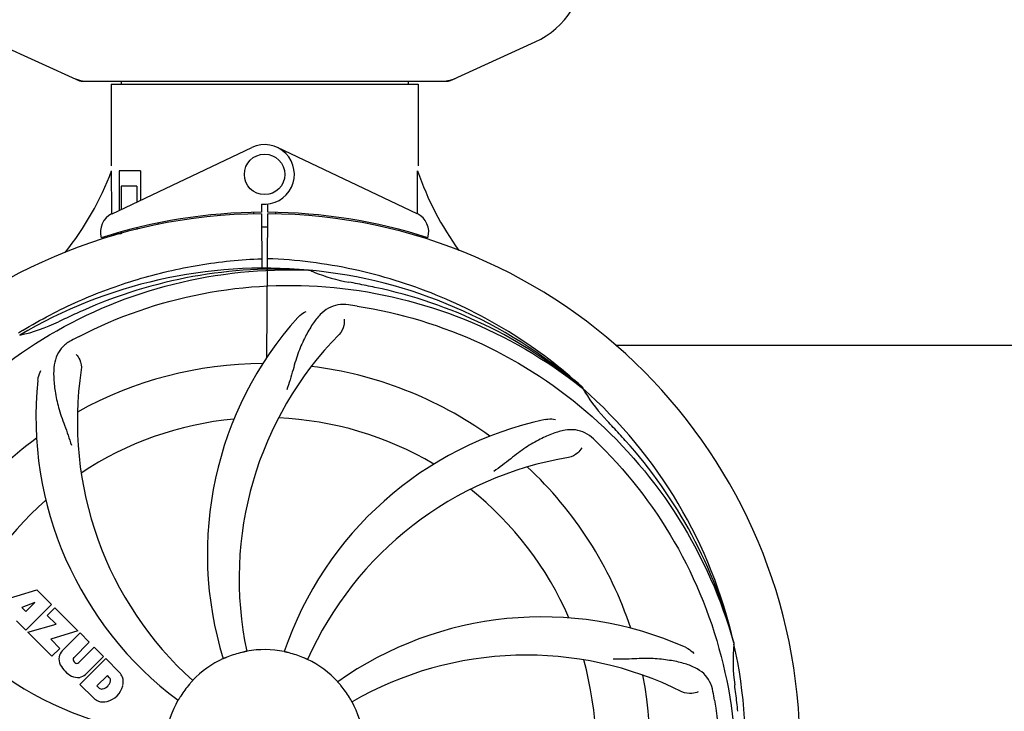
# Model space of a CAD drawing. Units: millimetres. Extents: x 9026 to 12936, y 704 to 6114.
# Drawn here: x 9909 to 10104, y 2468 to 2605 of the extents above; entities that cross this region are included whole.
import ezdxf

# ---------------------------------------------------------------- set-up
doc = ezdxf.new("R2010")
doc.units = ezdxf.units.MM
doc.layers.add('COTAS', color=7, linetype='Continuous')
doc.styles.add('ARIAL', font='arial.ttf')
doc.dimstyles.new('Diseño_PlanosFabricacion', dxfattribs={"dimtxt": 40, "dimasz": 45, "dimexe": 10, "dimexo": 10, "dimgap": 10, "dimtad": 1, "dimtih": 1, "dimtoh": 1, "dimdec": 0, "dimzin": 1, "dimdsep": 46, "dimtxsty": 'ARIAL', "dimcen": 15, "dimadec": 0, "dimazin": 0, "dimtp": 0.05, "dimtm": 0.05, "dimtfac": 1, "dimtdec": 0, "dimtofl": 0, "dimtmove": 0, "dimatfit": 3, "dimfxl": 0, "dimtolj": 1, "dimarcsym": 0})

# ---------------------------------------------------------------- blocks, each defined once
blk = doc.blocks.new('*D5')
at = {"layer": 'COTAS', "color": 0, "lineweight": -2}
for p, q in [((10992.34, 2624.24), (10992.34, 2163.84)), ((9472.04, 2345.4), (9472.04, 2163.84)), ((9517.04, 2173.84), (10947.34, 2173.84))]:
    blk.add_line(p, q, dxfattribs=at)
at = {"layer": 'COTAS', "color": 0}
for points in [[(9517.04, 2181.34), (9517.04, 2166.34), (9472.04, 2173.84)], [(10947.34, 2181.34), (10947.34, 2166.34), (10992.34, 2173.84)]]:
    blk.add_solid(points, dxfattribs=at)
at = {"layer": 'Defpoints', "color": 0}
for p in [(10992.34, 2634.24), (9472.04, 2355.4), (10992.34, 2173.84)]:
    blk.add_point(p, dxfattribs=at)
at = {"layer": 'COTAS', "color": 0, "insert": (10232.19, 2204.27), "char_height": 40, "attachment_point": 5, "style": 'ARIAL'}
blk.add_mtext('\\A1;1520 mm', dxfattribs=at)
blk = doc.blocks.new('*D3')
at = {"layer": 'COTAS', "color": 0, "lineweight": -2}
for p, q in [((9472.19, 2577.4), (9472.19, 3132.74)), ((11034.19, 2999.9), (11034.19, 3132.74)), ((9517.19, 3122.74), (10989.19, 3122.74))]:
    blk.add_line(p, q, dxfattribs=at)
at = {"layer": 'COTAS', "color": 0}
for points in [[(9517.19, 3130.24), (9517.19, 3115.24), (9472.19, 3122.74)], [(10989.19, 3130.24), (10989.19, 3115.24), (11034.19, 3122.74)]]:
    blk.add_solid(points, dxfattribs=at)
at = {"layer": 'Defpoints', "color": 0}
for p in [(11034.19, 3122.74), (11034.19, 2989.9), (9472.19, 2567.4)]:
    blk.add_point(p, dxfattribs=at)
at = {"layer": 'COTAS', "color": 0, "insert": (10253.12, 3153.16), "char_height": 40, "attachment_point": 5, "style": 'ARIAL'}
blk.add_mtext('\\A1;1562 mm', dxfattribs=at)

msp = doc.modelspace()

# ---------------------------------------------------------------- linework, layer by layer
for p, q in [((9903.63, 2600.43), (9920.55, 2592.72)), ((9993.84, 2592.72), (10010.75, 2600.43)), ((9920.85, 2592.65), (9993.53, 2592.65)), ((9926.79, 2592.07), (9926.79, 2575.9)), ((9926.79, 2592.07), (9926.79, 2575.9)), ((9926.79, 2592.07), (9987.59, 2592.07)), ((9928.77, 2592.65), (9928.77, 2592.07)), ((9985.61, 2592.65), (9985.61, 2592.07)), ((9987.59, 2592.07), (9987.59, 2575.9)), ((9987.59, 2592.07), (9987.59, 2575.9)), ((9926.98, 2566.42), (9954.67, 2579.53)), ((9987.4, 2566.42), (9959.72, 2579.53)), ((9926.95, 2566.69), (9926.9, 2574.9)), ((9928.39, 2574.9), (9928.39, 2567.09)), ((9932.61, 2574.9), (9928.39, 2574.9)), ((9932.61, 2574.9), (9932.61, 2569.09)), ((9928.76, 2571.9), (9928.76, 2567.27)), ((9931.91, 2571.9), (9928.76, 2571.9)), ((9931.91, 2571.9), (9931.91, 2568.76)), ((9956.57, 2568.33), (9956.58, 2566.7)), ((9957.81, 2566.7), (9957.82, 2568.33)), ((9926.95, 2566.42), (9926.95, 2566.69)), ((9955.02, 2566.66), (9954.99, 2566.35)), ((9956.58, 2566.4), (9956.64, 2555.63)), ((9957.64, 2537.95), (9957.81, 2566.4)), ((9959.36, 2566.66), (9959.4, 2566.35)), ((9936.14, 2564.58), (9936.14, 2564.26)), ((9926.98, 2561.98), (9926.98, 2562.3)), ((9928.76, 2562.4), (9927.51, 2562.4)), ((9928.76, 2562.82), (9928.76, 2562.4)), ((9931.91, 2563.65), (9931.91, 2563.32)), ((9965.88, 2555.24), (9966.12, 2555.23)), ((10026.7, 2540.4), (10155.19, 2540.4)), ((10019.97, 2532.02), (10020.16, 2531.87)), ((10020.25, 2531.94), (10020.05, 2532.11)), ((9904.26, 2489.58), (9912.08, 2491.94)), ((9912.08, 2491.94), (9914.97, 2489.05)), ((9911.72, 2489.44), (9909.09, 2488.44)), ((9909.09, 2488.44), (9909.9, 2487.63)), ((9914.97, 2489.05), (9909.88, 2483.96)), ((9909.9, 2487.63), (9911.72, 2489.44)), ((9914.16, 2486.83), (9915.68, 2488.35)), ((9915.68, 2488.35), (9920.21, 2483.81)), ((9915.89, 2485.1), (9914.16, 2486.83)), ((9909.88, 2483.96), (9908.03, 2485.81)), ((9910.3, 2483.54), (9915.89, 2485.1)), ((9915.08, 2478.76), (9910.3, 2483.54)), ((9920.21, 2483.81), (9914.83, 2482.13)), ((9914.83, 2482.13), (9916.64, 2480.32)), ((9917.09, 2479.84), (9920.64, 2483.38)), ((9920.64, 2483.38), (9922.48, 2481.54)), ((9916.64, 2480.32), (9915.08, 2478.76)), ((9922.48, 2481.54), (9919.44, 2478.49)), ((9920.42, 2477.51), (9923.47, 2480.55)), ((9923.47, 2480.55), (9925.29, 2478.73)), ((10050.08, 2481.44), (10050.14, 2481.21)), ((9920.63, 2473.21), (9925.72, 2478.31)), ((9925.29, 2478.73), (9921.74, 2475.18)), ((9925.72, 2478.31), (9928.48, 2475.55)), ((9919.46, 2477.66), (9919.59, 2477.52)), ((9926.06, 2474.95), (9924, 2472.89)), ((9926.5, 2474.51), (9926.06, 2474.95)), ((9923.39, 2470.46), (9920.63, 2473.21)), ((9924, 2472.89), (9924.44, 2472.45))]:
    msp.add_line(p, q)
msp.add_circle((9957.19, 2574.2), 4)
for centre, radius, start, end in [((10003.69, 2615.9), 17, 294.5295, 65.4705), ((9922.33, 2600.18), 7.53, 245.4479, 270.0225), ((9992.04, 2600.22), 7.57, 280.9387, 294.5167), ((9992.05, 2600.22), 7.57, 270.0042, 280.8771), ((9957.19, 2574.2), 5.9, 263.9123, 115.3333), ((9871.24, 2595.89), 59.48, 321.3399, 339.3328), ((10044.22, 2594.31), 59.96, 198.89, 215.9101), ((9957.19, 2460.4), 106, 90.3322, 269.6678), ((9928.69, 2562.81), 4, 115.3333, 196.6298), ((9957.19, 2460.4), 106.3, 90.3322, 107.7079), ((9957.19, 2460.4), 106.3, 72.2921, 89.6678), ((9957.19, 2460.4), 106, 270.3322, 89.6678), ((9985.69, 2562.81), 4, 343.3702, 64.6667), ((9953.17, 2567.96), 26.46, 192.1297, 192.816), ((9953.24, 2568.9), 26.54, 194.1848, 194.7336), ((9957.19, 2460.4), 103.35, 89.666, 90.334), ((9957.19, 2460.4), 103.32, 89.6663, 90.3337), ((9957.19, 2460.4), 95.24, 84.766, 120.6079), ((9959.74, 2460.86), 94.59, 86.28, 114.0932), ((9957.19, 2460.4), 95.24, 48.766, 84.6079), ((9979.65, 2585.86), 33.48, 246.1995, 247.7196), ((9980.04, 2586.85), 34.55, 247.7531, 259.7572), ((9957.19, 2460.4), 93.95, 78.6963, 79.7582), ((9906.78, 2208.25), 351.09, 78.1224, 78.6945), ((9959.53, 2459.27), 94.59, 50.28, 78.0931), ((9952.35, 2395.39), 154.46, 81.376, 82.0204), ((10064.62, 2226.77), 351.1, 114.1224, 114.6945), ((9901.38, 2576.05), 34.47, 282.2574, 295.7674), ((9957.19, 2460.4), 93.95, 114.6963, 115.7582), ((10015.85, 2499.07), 70, 138.0568, 197.2752), ((9960.02, 2459.83), 97.67, 121.3182, 121.8753), ((10021.14, 2494.12), 69, 135.4683, 192.0184), ((9991.64, 2404.68), 154.78, 117.3764, 118.0196), ((9957.19, 2460.4), 76.34, 90.2607, 119.0406), ((9989.11, 2525.27), 69, 171.4682, 228.0184), ((9957.19, 2460.4), 76.34, 54.2607, 83.0406), ((9981.91, 2526.16), 70, 174.0566, 233.2752), ((9957.19, 2460.4), 95.24, 12.766, 48.6079), ((10049.11, 2548.69), 33.48, 210.1995, 211.7196), ((10050, 2549.27), 34.55, 211.7531, 223.7572), ((9957.19, 2460.4), 65.62, 95.3057, 123.6102), ((9957.19, 2460.4), 65.62, 59.3057, 87.6102), ((10027.38, 2457.21), 70, 102.0566, 161.2752), ((9957.19, 2460.4), 93.95, 42.6963, 43.7582), ((9768.19, 2286.03), 351.1, 42.1224, 42.6945), ((9957.19, 2460.4), 76.34, 126.2607, 155.0406), ((9914.84, 2410.42), 154.79, 45.3764, 46.0196), ((9958.42, 2458.12), 94.59, 14.28, 42.0931), ((10028.75, 2450.09), 69, 99.4682, 156.0184), ((9957.19, 2460.4), 76.34, 18.2607, 47.0406), ((9957.19, 2460.4), 65.62, 23.3057, 51.6102), ((9957.19, 2460.4), 65.62, 131.3057, 159.6102), ((9944.89, 2531.64), 69, 207.4682, 264.0184), ((9938.54, 2528.13), 70, 210.0575, 269.2752), ((10012.1, 2416.57), 70, 66.0568, 125.2752), ((9957.19, 2460.4), 19.69, 78.5901, 100.3664), ((9957.19, 2460.4), 95.24, 336.766, 12.6081), ((10084.43, 2477.74), 34.47, 174.2573, 187.7673), ((9919.48, 2478.29), 3.01, 172.9278, 203.9507), ((9918.95, 2478.16), 2.5, 137.9889, 168.5333), ((9919.88, 2478.09), 0.602, 137.5648, 225), ((9957.19, 2460.4), 19.69, 114.5901, 136.3664), ((9957.19, 2460.4), 19.65, 103.2896, 111.7124), ((9957.19, 2460.4), 19.65, 67.2896, 75.7124), ((9957.19, 2460.4), 19.69, 42.5901, 64.3664), ((10009.02, 2410), 69, 63.4682, 120.0184), ((9921.75, 2479.84), 5.73, 208.9515, 241.0485), ((9920.02, 2477.95), 0.602, 225, 312.4352), ((9957.19, 2460.4), 65.62, 347.3057, 15.6102), ((9920.2, 2477.58), 3.01, 246.0477, 277.0726), ((9920.07, 2477.04), 2.5, 281.4667, 312.0111), ((9925.89, 2474.03), 0.778, 350.147, 38.0547), ((9925.57, 2473.09), 3.81, 24.2948, 40.2128), ((9925.94, 2473.63), 3.27, 348.0248, 18.305), ((9957.19, 2460.4), 76.34, 342.2607, 11.0406), ((9924.92, 2473.06), 0.778, 231.9453, 283.2407), ((9924.72, 2474.23), 1.96, 281.1957, 350.147), ((9924.83, 2474.1), 4.46, 285.0002, 344.9998), ((9957.19, 2460.4), 19.65, 139.2896, 147.7124), ((9957.19, 2460.4), 19.65, 31.2896, 39.7124), ((9957.19, 2460.4), 93.95, 6.6949, 7.7582), ((9925.77, 2473.23), 3.66, 229.3209, 245.8629), ((9893.88, 2444.91), 154.45, 9.376, 10.0204), ((9701.72, 2430.42), 351.18, 6.1223, 6.6942), ((9925.3, 2472.99), 3.27, 251.695, 281.9752), ((9957.19, 2460.4), 19.69, 150.5901, 172.3664), ((9957.19, 2460.4), 19.69, 6.5901, 28.3664)]:
    msp.add_arc(centre, radius, start, end)
for start_param, end_param in [(-1.666818, -1.653126), (-1.674019, -1.673496)]:
    msp.add_ellipse((9957.19, 2626.02), major_axis=(0, 621.57), ratio=0.048908, start_param=start_param, end_param=end_param)
for points in [[(9920.85, 2592.65), (9920.75, 2592.65), (9920.64, 2592.67), (9920.55, 2592.72)], [(9993.84, 2592.72), (9993.74, 2592.67), (9993.64, 2592.65), (9993.53, 2592.65)]]:
    msp.add_open_spline(points, degree=3)
for points, knots in [([(9909.25, 2543.27), (9912.81, 2545.44), (9920.21, 2549.32), (9931.95, 2553.67), (9944.16, 2556.5), (9952.47, 2557.35), (9956.63, 2557.51)], [0, 0, 0, 0, 0.250002, 0.500003, 0.750003, 1, 1, 1, 1]), ([(10020.05, 2532.11), (10015.82, 2535.96), (10006.67, 2542.92), (9991.34, 2550.78), (9974.87, 2555.86), (9963.47, 2557.29), (9957.76, 2557.51)], [0, 0, 0, 0, 0.250004, 0.500004, 0.749997, 1, 1, 1, 1]), ([(9879.44, 2504.93), (9883.3, 2512.61), (9893.36, 2527.03), (9914.06, 2543.57), (9938.93, 2553.76), (9956.92, 2555.59), (9965.88, 2555.24)], [0, 0, 0, 0, 0.244703, 0.492965, 0.744714, 1, 1, 1, 1]), ([(9920.46, 2542.12), (9928.1, 2546.07), (9944.72, 2551.83), (9971.19, 2553.04), (9997.29, 2546.66), (10012.93, 2537.57), (10019.97, 2532.02)], [0, 0, 0, 0, 0.244703, 0.492965, 0.744714, 1, 1, 1, 1]), ([(9973.8, 2548.35), (9973.1, 2548.45), (9971.73, 2548.48), (9969.76, 2547.78), (9968.06, 2546.41), (9966.57, 2544.46), (9965.16, 2541.98), (9964.07, 2539.56), (9963.32, 2537.34), (9962.62, 2534.8), (9962.06, 2532.84), (9961.58, 2531.52)], [0, 0, 0, 0, 0.092652, 0.179011, 0.271296, 0.377961, 0.503705, 0.649499, 0.729611, 0.814613, 1, 1, 1, 1]), ([(9963.78, 2545.86), (9963.91, 2546), (9964.39, 2546.48), (9964.97, 2546.86), (9965.43, 2547.06)], [0, 0, 0, 0, 0.271872, 1, 1, 1, 1]), ([(9975.51, 2548.1), (9984.01, 2546.81), (10000.84, 2541.7), (10022.96, 2527.12), (10040.33, 2506.62), (10047.65, 2490.07), (10050.08, 2481.44)], [0, 0, 0, 0, 0.244703, 0.492965, 0.744714, 1, 1, 1, 1]), ([(9972.94, 2545.55), (9973.01, 2545.14), (9972.91, 2544.03), (9972.42, 2542.98), (9971.95, 2542.51)], [0, 0, 0, 0, 0.388616, 1, 1, 1, 1]), ([(9918.93, 2541.32), (9918.31, 2540.99), (9917.18, 2540.2), (9916, 2538.49), (9915.43, 2536.39), (9915.37, 2533.93), (9915.68, 2531.1), (9916.23, 2528.51), (9916.92, 2526.28), (9917.84, 2523.81), (9918.54, 2521.9), (9918.93, 2520.56)], [0, 0, 0, 0, 0.092726, 0.179136, 0.271447, 0.378126, 0.503857, 0.649623, 0.72972, 0.8147, 1, 1, 1, 1]), ([(9919.88, 2538.54), (9920.18, 2538.25), (9920.76, 2537.3), (9920.97, 2536.16), (9920.87, 2535.5)], [0, 0, 0, 0, 0.388617, 1, 1, 1, 1]), ([(9912.29, 2533.42), (9912.31, 2533.6), (9912.42, 2534.27), (9912.66, 2534.92), (9912.91, 2535.35)], [0, 0, 0, 0, 0.271838, 1, 1, 1, 1]), ([(10012.76, 2525.67), (10012.94, 2525.71), (10013.61, 2525.81), (10014.31, 2525.78), (10014.79, 2525.67)], [0, 0, 0, 0, 0.271836, 1, 1, 1, 1]), ([(10022.32, 2521.8), (10021.82, 2522.28), (10020.73, 2523.11), (10018.73, 2523.7), (10016.55, 2523.6), (10014.2, 2522.9), (10011.61, 2521.73), (10009.31, 2520.41), (10007.4, 2519.06), (10005.33, 2517.42), (10003.74, 2516.16), (10002.58, 2515.38)], [0, 0, 0, 0, 0.09272, 0.179125, 0.271434, 0.378112, 0.503845, 0.649613, 0.729712, 0.814694, 1, 1, 1, 1]), ([(10019.98, 2520.04), (10019.8, 2519.65), (10019.07, 2518.81), (10018.05, 2518.26), (10017.4, 2518.15)], [0, 0, 0, 0, 0.388617, 1, 1, 1, 1]), ([(10023.57, 2520.58), (10029.68, 2514.55), (10040.29, 2500.52), (10049.62, 2475.72), (10051.62, 2448.92), (10047.81, 2431.24), (10044.71, 2422.83)], [0, 0, 0, 0, 0.244703, 0.492965, 0.744714, 1, 1, 1, 1]), ([(10040.51, 2480.54), (10040.68, 2480.47), (10041.29, 2480.16), (10041.83, 2479.72), (10042.16, 2479.35)], [0, 0, 0, 0, 0.271873, 1, 1, 1, 1]), ([(9949.92, 2478.66), (9949.8, 2478.61), (9949.63, 2478.54), (9949.42, 2478.45), (9949.28, 2478.4), (9949.17, 2478.35), (9949.08, 2478.31), (9949.04, 2478.3), (9949.01, 2478.28), (9949, 2478.29)], [0, 0, 0, 0, 0.384578, 0.558798, 0.710455, 0.834291, 0.925436, 0.981124, 1, 1, 1, 1]), ([(9953.65, 2479.75), (9953.65, 2479.74), (9953.61, 2479.75), (9953.58, 2479.73), (9953.48, 2479.71), (9953.36, 2479.68), (9953.21, 2479.65), (9952.98, 2479.6), (9952.8, 2479.56), (9952.67, 2479.53)], [0, 0, 0, 0, 0.01912, 0.07512, 0.166634, 0.29019, 0.441474, 0.614873, 1, 1, 1, 1]), ([(9962.04, 2479.45), (9961.92, 2479.48), (9961.74, 2479.52), (9961.51, 2479.58), (9961.37, 2479.61), (9961.25, 2479.64), (9961.16, 2479.66), (9961.12, 2479.68), (9961.08, 2479.68), (9961.08, 2479.68)], [0, 0, 0, 0, 0.384577, 0.558797, 0.710453, 0.834289, 0.925434, 0.981123, 1, 1, 1, 1]), ([(9965.7, 2478.14), (9965.7, 2478.13), (9965.67, 2478.15), (9965.63, 2478.16), (9965.54, 2478.21), (9965.43, 2478.25), (9965.29, 2478.31), (9965.07, 2478.41), (9964.9, 2478.48), (9964.78, 2478.53)], [0, 0, 0, 0, 0.01912, 0.07512, 0.166634, 0.29019, 0.441474, 0.614873, 1, 1, 1, 1]), ([(10045.97, 2471.79), (10045.85, 2472.48), (10045.45, 2473.79), (10044.18, 2475.44), (10042.36, 2476.64), (10040.05, 2477.46), (10037.26, 2478.03), (10034.63, 2478.31), (10032.29, 2478.35), (10029.66, 2478.23), (10027.63, 2478.15), (10026.24, 2478.2)], [0, 0, 0, 0, 0.092738, 0.179166, 0.271488, 0.378167, 0.50389, 0.649645, 0.729737, 0.814712, 1, 1, 1, 1]), ([(9942.95, 2473.98), (9942.96, 2473.97), (9942.93, 2473.95), (9942.91, 2473.91), (9942.84, 2473.84), (9942.76, 2473.75), (9942.66, 2473.64), (9942.5, 2473.46), (9942.38, 2473.32), (9942.29, 2473.22)], [0, 0, 0, 0, 0.01912, 0.07512, 0.166634, 0.29019, 0.441474, 0.614873, 1, 1, 1, 1]), ([(9972.31, 2472.96), (9972.23, 2473.06), (9972.11, 2473.2), (9971.96, 2473.37), (9971.86, 2473.49), (9971.79, 2473.58), (9971.72, 2473.65), (9971.7, 2473.69), (9971.67, 2473.71), (9971.67, 2473.71)], [0, 0, 0, 0, 0.384578, 0.558798, 0.710456, 0.834292, 0.925436, 0.981124, 1, 1, 1, 1]), ([(9940.58, 2470.9), (9940.51, 2470.79), (9940.41, 2470.63), (9940.29, 2470.44), (9940.21, 2470.31), (9940.15, 2470.21), (9940.1, 2470.12), (9940.07, 2470.09), (9940.06, 2470.05), (9940.05, 2470.06)], [0, 0, 0, 0, 0.384577, 0.558796, 0.710453, 0.834288, 0.925434, 0.981123, 1, 1, 1, 1]), ([(9974.5, 2469.75), (9974.5, 2469.74), (9974.48, 2469.78), (9974.45, 2469.81), (9974.41, 2469.9), (9974.35, 2470), (9974.27, 2470.13), (9974.15, 2470.34), (9974.06, 2470.5), (9973.99, 2470.61)], [0, 0, 0, 0, 0.01912, 0.07512, 0.166634, 0.29019, 0.441474, 0.614873, 1, 1, 1, 1]), ([(10043.04, 2471.74), (10042.67, 2471.54), (10041.58, 2471.29), (10040.44, 2471.44), (10039.84, 2471.73)], [0, 0, 0, 0, 0.388615, 1, 1, 1, 1]), ([(10046.27, 2470.08), (10047.66, 2461.6), (10048, 2444.01), (10040.97, 2418.47), (10026.84, 2395.61), (10013.36, 2383.54), (10005.91, 2378.57)], [0, 0, 0, 0, 0.244703, 0.492965, 0.744714, 1, 1, 1, 1])]:
    msp.add_open_spline(points, degree=3, knots=knots)

# ---------------------------------------------------------------- dimensions: what is measured, and where the dimension line sits
at = {"layer": 'COTAS'}
for base, p1, p2, picture, middle in [((11034.19, 3122.74), (9472.19, 2567.4), (11034.19, 2989.9), '*D3', (10253.12, 3122.74)), ((10992.34, 2173.84), (9472.04, 2355.4), (10992.34, 2634.24), '*D5', (10232.19, 2173.84))]:
    dim = msp.add_linear_dim(base=base, p1=p1, p2=p2, dimstyle='Diseño_PlanosFabricacion', override={"dimpost": ' mm'}, dxfattribs=at)
    dim.commit()
    dim.dimension.update_dxf_attribs({"geometry": picture, "text_midpoint": middle, "dimtype": 160})

doc.saveas('drawing.dxf')
